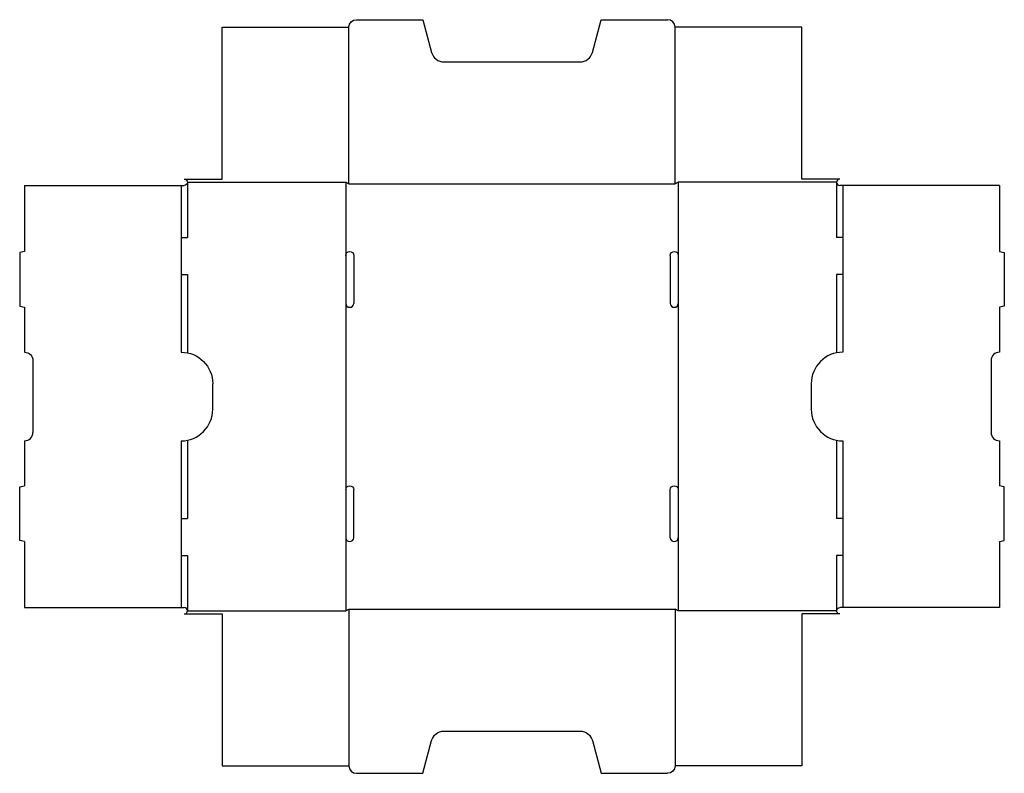
# Model space of a CAD drawing. Extents: x 0 to 933, y -221 to 493.
import ezdxf

# ---------------------------------------------------------------- set-up
doc = ezdxf.new("R2010")
doc.units = 0
doc.header["$MEASUREMENT"] = 0
doc.layers.add('CREASE', color=7, linetype='CONTINUOUS')
doc.layers.add('THRU-CUT', color=7, linetype='CONTINUOUS')

msp = doc.modelspace()

# ---------------------------------------------------------------- linework, layer by layer
at = {"layer": 'CREASE', "color": 3}
for p, q in [((312, 337.79), (312, 486.29)), ((621, 337.79), (621, 486.29)), ((153, 336.29), (153, 286.79)), ((159, 339.29), (159, 286.79)), ((309, 339.29), (309, 270.04)), ((312, 337.79), (621, 337.79)), ((624, 339.29), (624, 270.04)), ((774, 339.29), (774, 286.79)), ((780, 336.29), (780, 286.79)), ((153, 251.79), (153, 178.29)), ((159, 251.79), (159, 177.69)), ((774, 251.79), (774, 177.69)), ((780, 251.79), (780, 178.29)), ((309, 224.54), (309, 48.04)), ((624, 224.54), (624, 48.04)), ((153, 94.29), (153, 20.79)), ((159, 94.9), (159, 20.79)), ((774, 94.9), (774, 20.79)), ((780, 94.29), (780, 20.79)), ((309, 2.54), (309, -66.71)), ((624, 2.54), (624, -66.71)), ((153, -14.21), (153, -63.71)), ((159, -14.21), (159, -66.71)), ((774, -14.21), (774, -66.71)), ((780, -14.21), (780, -63.71)), ((312, -65.21), (312, -213.71)), ((312, -65.21), (621, -65.21)), ((621, -65.21), (621, -213.71))]:
    msp.add_line(p, q, dxfattribs=at)
at = {"layer": 'THRU-CUT', "color": 5}
for p, q in [((192, 486.29), (312, 486.29)), ((192, 342.29), (192, 486.29)), ((319, 493.29), (382, 493.29)), ((382, 493.29), (390.33, 462.19)), ((542.67, 462.19), (551, 493.29)), ((551, 493.29), (614, 493.29)), ((741, 486.29), (621, 486.29)), ((741, 342.29), (741, 486.29)), ((401.93, 453.29), (531.07, 453.29)), ((4.5, 336.29), (4.5, 273.79)), ((4.5, 336.29), (156, 336.29)), ((156, 342.29), (192, 342.29)), ((159, 339.29), (309, 339.29)), ((309, 339.29), (312, 337.79)), ((624, 339.29), (621, 337.79)), ((774, 339.29), (624, 339.29)), ((777, 342.29), (741, 342.29)), ((928.5, 336.29), (777, 336.29)), ((928.5, 336.29), (928.5, 273.79)), ((153, 286.79), (153, 251.79)), ((153, 286.79), (159, 286.79)), ((780, 286.79), (774, 286.79)), ((780, 286.79), (780, 251.79)), ((4.5, 273.79), (0, 272.59)), ((0, 272.59), (0, 222)), ((928.5, 273.79), (933, 272.59)), ((933, 272.59), (933, 222)), ((309, 270.04), (309, 224.54)), ((316.5, 270.04), (316.5, 224.54)), ((616.5, 270.04), (616.5, 224.54)), ((624, 270.04), (624, 224.54)), ((153, 251.79), (159, 251.79)), ((780, 251.79), (774, 251.79)), ((0, 222), (4.5, 220.79)), ((4.5, 220.79), (4.5, 178.29)), ((933, 222), (928.5, 220.79)), ((928.5, 220.79), (928.5, 178.29)), ((12.5, 170.29), (12.5, 102.29)), ((920.5, 170.29), (920.5, 102.29)), ((183, 124.29), (183, 148.29)), ((750, 148.29), (750, 124.29)), ((4.5, 94.29), (4.5, 51.79)), ((928.5, 94.29), (928.5, 51.79)), ((0, 50.59), (4.5, 51.79)), ((0, 0), (0, 50.59)), ((309, 48.04), (309, 2.54)), ((316.5, 2.54), (316.5, 48.04)), ((616.5, 2.54), (616.5, 48.04)), ((624, 48.04), (624, 2.54)), ((933, 50.59), (928.5, 51.79)), ((933, 0), (933, 50.59)), ((153, 20.79), (159, 20.79)), ((153, 20.79), (153, -14.21)), ((780, 20.79), (774, 20.79)), ((780, 20.79), (780, -14.21)), ((4.5, -1.21), (0, 0)), ((928.5, -1.21), (933, 0)), ((4.5, -1.21), (4.5, -63.71)), ((928.5, -1.21), (928.5, -63.71)), ((153, -14.21), (159, -14.21)), ((780, -14.21), (774, -14.21)), ((4.5, -63.71), (156, -63.71)), ((309, -66.71), (312, -65.21)), ((624, -66.71), (621, -65.21)), ((928.5, -63.71), (777, -63.71)), ((156, -69.71), (192, -69.71)), ((159, -66.71), (309, -66.71)), ((192, -69.71), (192, -213.71)), ((774, -66.71), (624, -66.71)), ((741, -69.71), (741, -213.71)), ((777, -69.71), (741, -69.71)), ((401.93, -180.71), (531.07, -180.71)), ((382, -220.71), (390.33, -189.6)), ((542.67, -189.6), (551, -220.71)), ((192, -213.71), (312, -213.71)), ((741, -213.71), (621, -213.71)), ((319, -220.71), (382, -220.71)), ((551, -220.71), (614, -220.71))]:
    msp.add_line(p, q, dxfattribs=at)
at = {"layer": 'THRU-CUT', "color": 5, "extrusion": (0, 0, -1)}
for centre, radius, start, end in [((-319, 486.29), 7, 0, 90), ((-156, 339.29), 3, 90, 270), ((-312.75, 270.04), 3.75, 0, 180), ((-620.25, 270.04), 3.75, 0, 180), ((-4.5, 170.29), 8, 90, 180), ((-153, 148.29), 30, 90, 180), ((-312.75, 48.04), 3.75, 0, 180), ((-620.25, 48.04), 3.75, 0, 180), ((-777, -66.71), 3, 270, 90), ((-401.93, -192.71), 12, 15, 90), ((-531.07, -192.71), 12, 90, 165), ((-614, -213.71), 7, 180, 270)]:
    msp.add_arc(centre, radius, start, end, dxfattribs=at)
at = {"layer": 'THRU-CUT', "color": 5}
for centre, radius, start, end in [((614, 486.29), 7, 0, 90), ((401.93, 465.29), 12, 195, 270), ((531.07, 465.29), 12, 270, 345), ((777, 339.29), 3, 90, 270), ((312.75, 224.54), 3.75, 180, 0), ((620.25, 224.54), 3.75, 180, 0), ((780, 148.29), 30, 90, 180), ((928.5, 170.29), 8, 90, 180), ((153, 124.29), 30, 270, 0), ((780, 124.29), 30, 180, 270), ((4.5, 102.29), 8, 270, 0), ((928.5, 102.29), 8, 180, 270), ((312.75, 2.54), 3.75, 180, 0), ((620.25, 2.54), 3.75, 180, 0), ((156, -66.71), 3, 270, 90), ((319, -213.71), 7, 180, 270)]:
    msp.add_arc(centre, radius, start, end, dxfattribs=at)

doc.saveas('drawing.dxf')
